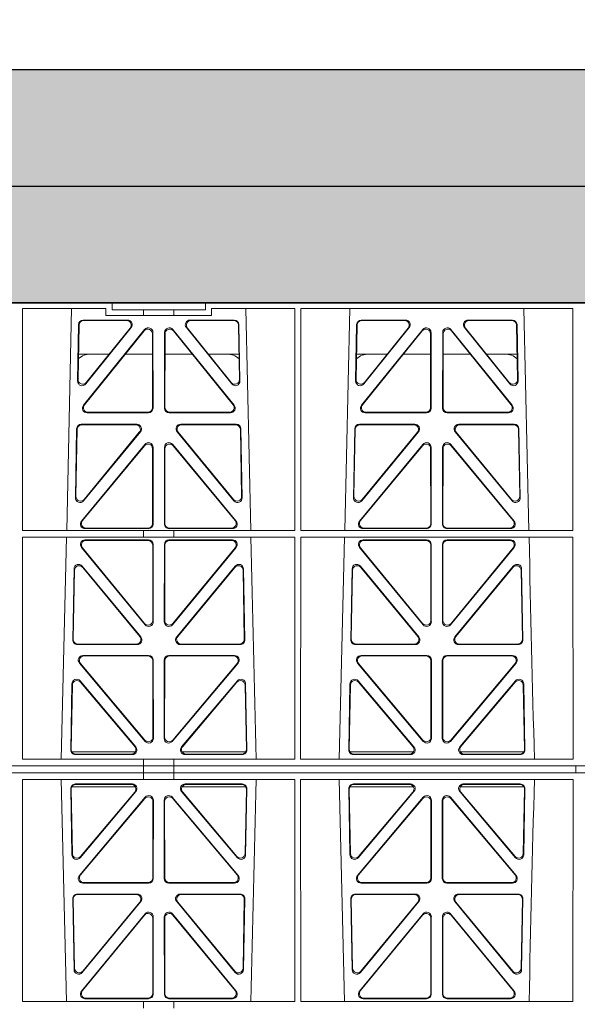
# Model space of a CAD drawing. Units: millimetres. Extents: x 619511 to 1062964, y 247464 to 266487.
# Drawn here: x 628724 to 628963, y 253529 to 253951 of the extents above; entities that cross this region are included whole.
import ezdxf
from ezdxf import colors
from ezdxf.entities.mleader import LeaderData, LeaderLine
from ezdxf.math import Vec2, Vec3

# ---------------------------------------------------------------- set-up
doc = ezdxf.new("R2010")
doc.units = ezdxf.units.MM
doc.header["$LTSCALE"] = 50
doc.header["$PDMODE"] = 35
doc.header["$PDSIZE"] = 5
doc.linetypes.add('HIDDEN', pattern=[9.525, 6.35, -3.175])
doc.layers.add('Dimensions', color=4, linetype='Continuous')
doc.layers.add('Hatching', color=8, linetype='Continuous')
doc.styles.add('POLYPIPE_1in75', font='ARIALN.TTF', dxfattribs={"width": 0.9, "height": 187})
doc.dimstyles.new('PP_1in75', dxfattribs={"dimscale": 75, "dimtxt": 187, "dimasz": 2.5, "dimexe": 1, "dimexo": 3, "dimgap": 0, "dimtad": 0, "dimtih": 1, "dimtoh": 1, "dimdec": 0, "dimtxsty": 'POLYPIPE_1in75', "dimcen": 2.5, "dimclrd": 256, "dimclre": 256, "dimclrt": 256, "dimadec": 0, "dimazin": 0, "dimtfac": 1, "dimtdec": 0, "dimtmove": 2, "dimatfit": 0, "dimfxl": 1, "dimlwe": -1, "dimarcsym": 0})

# ---------------------------------------------------------------- blocks, each defined once
blk = doc.blocks.new('ewfwe')
at = {"color": 5, "linetype": 'Continuous', "lineweight": 0}
for p, q in [((576570.76, 142072.47), (576292.64, 142072.47)), ((576570.76, 142069.47), (576570.76, 142072.47)), ((576610.76, 142072.47), (576570.76, 142072.47)), ((576610.76, 142069.47), (576610.76, 142072.47)), ((576610.76, 142072.47), (576928.51, 142072.47)), ((576532.38, 142070.07), (576532.37, 141974.91)), ((576568.11, 142070.07), (576532.38, 142070.07)), ((576553.4, 142070.07), (576551.29, 141974.91)), ((576568.11, 142070.07), (576568.11, 142067.07)), ((576568.11, 142067.07), (576584.25, 142067.07)), ((576584.25, 142069.47), (576570.76, 142069.47)), ((576584.25, 142069.47), (576597.25, 142069.47)), ((576584.25, 142067.07), (576584.25, 142069.47)), ((576597.25, 142067.07), (576584.25, 142067.07)), ((576610.76, 142069.47), (576597.25, 142069.47)), ((576597.25, 142067.07), (576597.25, 142069.47)), ((576597.25, 142067.07), (576613.42, 142067.07)), ((576613.42, 142067.07), (576613.42, 142070.07)), ((576649.12, 142070.07), (576613.42, 142070.07)), ((576630.23, 141974.91), (576628.13, 142070.07)), ((576649.12, 142070.07), (576649.14, 141974.91)), ((576651.64, 142070.07), (576651.62, 141974.91)), ((576768.38, 142070.07), (576651.64, 142070.07)), ((576672.65, 142070.07), (576670.54, 141974.91)), ((576749.48, 141974.91), (576747.38, 142070.07)), ((576768.38, 142070.07), (576768.4, 141974.91)), ((576556.38, 142063.11), (576555.93, 142038.98)), ((576556.59, 142062.9), (576556.16, 142039.59)), ((576577.38, 142065.07), (576558.38, 142065.07)), ((576576.94, 142064.86), (576558.58, 142064.86)), ((576623.15, 142065.07), (576604.15, 142065.07)), ((576622.95, 142064.86), (576604.59, 142064.86)), ((576625.37, 142039.59), (576624.94, 142062.9)), ((576625.6, 142038.98), (576625.15, 142063.11)), ((576675.63, 142063.11), (576675.18, 142038.98)), ((576675.84, 142062.9), (576675.41, 142039.59)), ((576696.63, 142065.07), (576677.63, 142065.07)), ((576696.19, 142064.86), (576677.83, 142064.86)), ((576742.4, 142065.07), (576723.4, 142065.07)), ((576742.2, 142064.86), (576723.84, 142064.86)), ((576744.62, 142039.59), (576744.19, 142062.9)), ((576744.85, 142038.98), (576744.4, 142063.11)), ((576558.46, 142028.56), (576584.72, 142061.01)), ((576558.9, 142028.77), (576584.51, 142060.41)), ((576559.47, 142037.69), (576578.94, 142061.82)), ((576559.7, 142038.3), (576578.5, 142061.61)), ((576588.05, 142059.17), (576588.09, 142027.52)), ((576588.26, 142059.76), (576588.3, 142027.31)), ((576593.23, 142027.31), (576593.27, 142059.76)), ((576593.44, 142027.52), (576593.48, 142059.17)), ((576596.81, 142061.01), (576623.07, 142028.56)), ((576597.02, 142060.41), (576622.63, 142028.77)), ((576602.59, 142061.82), (576622.05, 142037.69)), ((576603.03, 142061.61), (576621.83, 142038.3)), ((576677.71, 142028.56), (576703.97, 142061.01)), ((576678.15, 142028.77), (576703.76, 142060.41)), ((576678.72, 142037.69), (576698.19, 142061.82)), ((576678.95, 142038.3), (576697.75, 142061.61)), ((576707.3, 142059.17), (576707.34, 142027.52)), ((576707.51, 142059.76), (576707.55, 142027.31)), ((576712.48, 142027.31), (576712.52, 142059.76)), ((576712.69, 142027.52), (576712.73, 142059.17)), ((576716.06, 142061.01), (576742.32, 142028.56)), ((576716.27, 142060.41), (576741.88, 142028.77)), ((576721.84, 142061.82), (576741.3, 142037.69)), ((576722.28, 142061.61), (576741.08, 142038.3)), ((576556.36, 142050.47), (576569.52, 142050.47)), ((576576.46, 142050.47), (576588.06, 142050.47)), ((576605.06, 142050.47), (576593.47, 142050.47)), ((576625.17, 142050.47), (576612.01, 142050.47)), ((576688.77, 142050.47), (576675.61, 142050.47)), ((576707.31, 142050.47), (576695.71, 142050.47)), ((576712.72, 142050.47), (576724.31, 142050.47)), ((576731.26, 142050.47), (576744.42, 142050.47)), ((576586.31, 142025.31), (576560, 142025.31)), ((576586.1, 142025.52), (576560.44, 142025.52)), ((576621.53, 142025.31), (576595.22, 142025.31)), ((576621.09, 142025.52), (576595.43, 142025.52)), ((576705.56, 142025.31), (576679.25, 142025.31)), ((576705.35, 142025.52), (576679.69, 142025.52)), ((576740.78, 142025.31), (576714.47, 142025.31)), ((576740.34, 142025.52), (576714.68, 142025.52)), ((576555, 141988.9), (576555.55, 142018.44)), ((576555.22, 141989.5), (576555.76, 142018.23)), ((576557.55, 142020.39), (576581.32, 142020.39)), ((576557.75, 142020.18), (576580.88, 142020.18)), ((576582.87, 142017.13), (576558.53, 141987.6)), ((576582.42, 142016.93), (576558.75, 141988.19)), ((576623, 141987.6), (576598.66, 142017.13)), ((576622.78, 141988.19), (576599.11, 142016.93)), ((576600.21, 142020.39), (576623.98, 142020.39)), ((576600.65, 142020.18), (576623.78, 142020.18)), ((576625.77, 142018.23), (576626.31, 141989.5)), ((576625.98, 142018.44), (576626.53, 141988.9)), ((576674.25, 141988.9), (576674.8, 142018.44)), ((576674.47, 141989.5), (576675.01, 142018.23)), ((576676.8, 142020.39), (576700.57, 142020.39)), ((576677, 142020.18), (576700.13, 142020.18)), ((576702.12, 142017.13), (576677.78, 141987.6)), ((576701.67, 142016.93), (576678, 141988.19)), ((576742.25, 141987.6), (576717.91, 142017.13)), ((576742.03, 141988.19), (576718.36, 142016.93)), ((576719.46, 142020.39), (576743.23, 142020.39)), ((576719.9, 142020.18), (576743.03, 142020.18)), ((576745.02, 142018.23), (576745.56, 141989.5)), ((576745.23, 142018.44), (576745.78, 141988.9)), ((576584.79, 142011.76), (576557.61, 141978.9)), ((576584.58, 142011.18), (576558.06, 141979.11)), ((576588.15, 141977.84), (576588.11, 142009.92)), ((576588.36, 141977.63), (576588.32, 142010.5)), ((576593.17, 141977.63), (576593.21, 142010.5)), ((576593.38, 141977.84), (576593.42, 142009.92)), ((576596.74, 142011.76), (576623.92, 141978.9)), ((576596.95, 142011.18), (576623.47, 141979.11)), ((576676.86, 141978.9), (576704.04, 142011.76)), ((576677.31, 141979.11), (576703.83, 142011.18)), ((576707.36, 142009.92), (576707.4, 141977.84)), ((576707.57, 142010.5), (576707.61, 141977.63)), ((576712.46, 142010.5), (576712.42, 141977.63)), ((576712.67, 142009.92), (576712.63, 141977.84)), ((576743.17, 141978.9), (576715.99, 142011.76)), ((576742.72, 141979.11), (576716.2, 142011.18)), ((576532.37, 141974.91), (576584.25, 141974.91)), ((576559.14, 141975.63), (576586.37, 141975.63)), ((576559.59, 141975.84), (576586.16, 141975.84)), ((576584.25, 141972.02), (576584.25, 141974.91)), ((576597.25, 141974.87), (576584.25, 141974.87)), ((576622.39, 141975.63), (576595.16, 141975.63)), ((576621.94, 141975.84), (576595.37, 141975.84)), ((576597.25, 141974.91), (576649.14, 141974.91)), ((576597.25, 141972.02), (576597.25, 141974.91)), ((576651.62, 141974.91), (576768.4, 141974.91)), ((576705.62, 141975.63), (576678.39, 141975.63)), ((576705.41, 141975.84), (576678.84, 141975.84)), ((576714.41, 141975.63), (576741.64, 141975.63)), ((576714.62, 141975.84), (576741.19, 141975.84)), ((576532.37, 141972.02), (576532.35, 141876.83)), ((576532.37, 141972.02), (576584.25, 141972.02)), ((576551.23, 141972.02), (576548.94, 141876.83)), ((576586.37, 141970.82), (576559.13, 141970.82)), ((576586.16, 141970.61), (576559.57, 141970.61)), ((576597.25, 141972.02), (576584.25, 141972.02)), ((576622.4, 141970.82), (576595.16, 141970.82)), ((576621.96, 141970.61), (576595.37, 141970.61)), ((576597.25, 141972.02), (576649.14, 141972.02)), ((576649.14, 141972.02), (576649.16, 141876.83)), ((576651.62, 141972.02), (576651.61, 141876.83)), ((576651.62, 141972.02), (576768.4, 141972.02)), ((576670.48, 141972.02), (576668.19, 141876.83)), ((576705.62, 141970.82), (576678.38, 141970.82)), ((576705.41, 141970.61), (576678.82, 141970.61)), ((576741.65, 141970.82), (576714.41, 141970.82)), ((576741.21, 141970.61), (576714.62, 141970.61)), ((576768.4, 141972.02), (576768.41, 141876.83)), ((576557.58, 141967.57), (576584.88, 141934.44)), ((576558.03, 141967.36), (576584.67, 141935.03)), ((576588.19, 141936.3), (576588.16, 141968.62)), ((576588.4, 141935.71), (576588.37, 141968.83)), ((576593.16, 141968.83), (576593.13, 141935.71)), ((576593.37, 141968.62), (576593.34, 141936.3)), ((576596.65, 141934.44), (576623.94, 141967.57)), ((576596.86, 141935.03), (576623.5, 141967.36)), ((576676.83, 141967.57), (576704.13, 141934.44)), ((576677.28, 141967.36), (576703.92, 141935.03)), ((576707.44, 141936.3), (576707.41, 141968.62)), ((576707.65, 141935.71), (576707.62, 141968.83)), ((576712.41, 141968.83), (576712.38, 141935.71)), ((576712.62, 141968.62), (576712.59, 141936.3)), ((576715.9, 141934.44), (576743.19, 141967.57)), ((576716.11, 141935.03), (576742.75, 141967.36)), ((576553.87, 141927.98), (576554.43, 141958.36)), ((576554.08, 141928.19), (576554.63, 141957.79)), ((576557.96, 141959.59), (576583.08, 141929.21)), ((576558.16, 141959.02), (576582.63, 141929.42)), ((576598.45, 141929.21), (576623.56, 141959.59)), ((576598.9, 141929.42), (576623.37, 141959.02)), ((576626.9, 141957.79), (576627.45, 141928.19)), ((576627.09, 141958.36), (576627.66, 141927.98)), ((576673.12, 141927.98), (576673.68, 141958.36)), ((576673.33, 141928.19), (576673.88, 141957.79)), ((576677.21, 141959.59), (576702.33, 141929.21)), ((576677.41, 141959.02), (576701.88, 141929.42)), ((576717.7, 141929.21), (576742.81, 141959.59)), ((576718.15, 141929.42), (576742.62, 141959.02)), ((576746.15, 141957.79), (576746.7, 141928.19)), ((576746.34, 141958.36), (576746.91, 141927.98)), ((576581.55, 141925.95), (576555.86, 141925.95)), ((576581.11, 141926.16), (576556.07, 141926.16)), ((576625.67, 141925.95), (576599.98, 141925.95)), ((576625.46, 141926.16), (576600.42, 141926.16)), ((576700.8, 141925.95), (576675.11, 141925.95)), ((576700.36, 141926.16), (576675.32, 141926.16)), ((576744.92, 141925.95), (576719.23, 141925.95)), ((576744.71, 141926.16), (576719.67, 141926.16)), ((576586.43, 141921.26), (576558.27, 141921.26)), ((576586.22, 141921.05), (576558.72, 141921.05)), ((576588.46, 141885.74), (576588.42, 141919.27)), ((576593.11, 141919.27), (576593.07, 141885.74)), ((576623.26, 141921.26), (576595.1, 141921.26)), ((576622.81, 141921.05), (576595.31, 141921.05)), ((576705.68, 141921.26), (576677.52, 141921.26)), ((576705.47, 141921.05), (576677.97, 141921.05)), ((576707.71, 141885.74), (576707.67, 141919.27)), ((576712.36, 141919.27), (576712.32, 141885.74)), ((576742.51, 141921.26), (576714.35, 141921.26)), ((576742.06, 141921.05), (576714.56, 141921.05)), ((576556.74, 141917.98), (576584.95, 141884.45)), ((576557.19, 141917.77), (576584.74, 141885.03)), ((576588.25, 141886.31), (576588.21, 141919.06)), ((576593.32, 141919.06), (576593.28, 141886.31)), ((576596.58, 141884.45), (576624.79, 141917.98)), ((576596.79, 141885.03), (576624.34, 141917.77)), ((576675.99, 141917.98), (576704.2, 141884.45)), ((576676.44, 141917.77), (576703.99, 141885.03)), ((576707.5, 141886.31), (576707.46, 141919.06)), ((576712.57, 141919.06), (576712.53, 141886.31)), ((576715.83, 141884.45), (576744.04, 141917.98)), ((576716.04, 141885.03), (576743.59, 141917.77)), ((576553.52, 141909.13), (576552.99, 141880.8)), ((576553.72, 141908.57), (576553.21, 141881.01)), ((576580.95, 141882.05), (576557.04, 141910.38)), ((576580.5, 141882.26), (576557.24, 141909.81)), ((576624.49, 141910.38), (576600.58, 141882.05)), ((576624.29, 141909.81), (576601.03, 141882.26)), ((576628.32, 141881.01), (576627.81, 141908.57)), ((576628.54, 141880.8), (576628.01, 141909.13)), ((576672.77, 141909.13), (576672.24, 141880.8)), ((576672.97, 141908.57), (576672.46, 141881.01)), ((576700.2, 141882.05), (576676.29, 141910.38)), ((576699.75, 141882.26), (576676.49, 141909.81)), ((576743.74, 141910.38), (576719.83, 141882.05)), ((576743.54, 141909.81), (576720.28, 141882.26)), ((576747.57, 141881.01), (576747.06, 141908.57)), ((576747.79, 141880.8), (576747.26, 141909.13)), ((576580.72, 141879.97), (576553.47, 141879.97)), ((576554.98, 141878.77), (576579.44, 141878.77)), ((576555.2, 141878.98), (576578.98, 141878.98)), ((576628.06, 141879.97), (576600.81, 141879.97)), ((576602.09, 141878.77), (576626.55, 141878.77)), ((576602.55, 141878.98), (576626.33, 141878.98)), ((576672.72, 141879.97), (576699.97, 141879.97)), ((576674.23, 141878.77), (576698.69, 141878.77)), ((576674.45, 141878.98), (576698.23, 141878.98)), ((576720.06, 141879.97), (576747.31, 141879.97)), ((576721.34, 141878.77), (576745.8, 141878.77)), ((576721.8, 141878.98), (576745.58, 141878.98)), ((576292.64, 141873.97), (576584.26, 141873.97)), ((576584.25, 141873.97), (576292.64, 141873.97)), ((576532.35, 141876.83), (576584.25, 141876.83)), ((576584.25, 141873.97), (576584.25, 141876.83)), ((576597.25, 141876.79), (576584.25, 141876.79)), ((576584.26, 141873.97), (576597.25, 141873.97)), ((576584.26, 141870.97), (576584.26, 141873.97)), ((576597.25, 141876.83), (576649.16, 141876.83)), ((576597.25, 141873.97), (576597.25, 141876.83)), ((576942.03, 141873.97), (576597.25, 141873.97)), ((576597.26, 141873.97), (576597.26, 141870.97)), ((576597.26, 141873.97), (576764.64, 141873.97)), ((576651.61, 141876.83), (576768.41, 141876.83)), ((576769.64, 141873.97), (576769.64, 141870.97)), ((576769.64, 141870.97), (576769.64, 141873.97)), ((576292.64, 141870.97), (576584.25, 141870.97)), ((576292.64, 141870.97), (576584.26, 141870.97)), ((576584.25, 141870.97), (576584.25, 141868.12)), ((576597.25, 141870.97), (576584.26, 141870.97)), ((576597.25, 141870.97), (576942.03, 141870.97)), ((576597.25, 141870.97), (576597.25, 141868.12)), ((576597.26, 141870.97), (576764.64, 141870.97)), ((576532.35, 141868.12), (576584.25, 141868.12)), ((576532.37, 141772.92), (576532.35, 141868.12)), ((576551.23, 141772.92), (576548.94, 141868.12)), ((576580.72, 141864.97), (576553.47, 141864.97)), ((576554.98, 141866.18), (576579.44, 141866.18)), ((576555.2, 141865.97), (576578.98, 141865.97)), ((576584.25, 141868.16), (576597.25, 141868.16)), ((576597.25, 141868.12), (576649.16, 141868.12)), ((576628.06, 141864.97), (576600.81, 141864.97)), ((576602.09, 141866.18), (576626.55, 141866.18)), ((576602.55, 141865.97), (576626.33, 141865.97)), ((576649.14, 141772.92), (576649.16, 141868.12)), ((576651.61, 141868.12), (576768.41, 141868.12)), ((576651.62, 141772.92), (576651.61, 141868.12)), ((576670.48, 141772.92), (576668.19, 141868.12)), ((576672.72, 141864.97), (576699.97, 141864.97)), ((576674.23, 141866.18), (576698.69, 141866.18)), ((576674.45, 141865.97), (576698.23, 141865.97)), ((576720.06, 141864.97), (576747.31, 141864.97)), ((576721.34, 141866.18), (576745.8, 141866.18)), ((576721.8, 141865.97), (576745.58, 141865.97)), ((576768.4, 141772.92), (576768.41, 141868.12)), ((576553.52, 141835.82), (576552.99, 141864.15)), ((576553.72, 141836.38), (576553.21, 141863.94)), ((576556.74, 141826.97), (576584.95, 141860.5)), ((576580.95, 141862.9), (576557.04, 141834.57)), ((576580.5, 141862.69), (576557.24, 141835.13)), ((576596.58, 141860.5), (576624.79, 141826.97)), ((576624.49, 141834.57), (576600.58, 141862.9)), ((576624.29, 141835.13), (576601.03, 141862.69)), ((576628.32, 141863.94), (576627.81, 141836.38)), ((576628.54, 141864.15), (576628.01, 141835.82)), ((576672.77, 141835.82), (576672.24, 141864.15)), ((576672.97, 141836.38), (576672.46, 141863.94)), ((576675.99, 141826.97), (576704.2, 141860.5)), ((576700.2, 141862.9), (576676.29, 141834.57)), ((576699.75, 141862.69), (576676.49, 141835.13)), ((576715.83, 141860.5), (576744.04, 141826.97)), ((576743.74, 141834.57), (576719.83, 141862.9)), ((576743.54, 141835.13), (576720.28, 141862.69)), ((576747.57, 141863.94), (576747.06, 141836.38)), ((576747.79, 141864.15), (576747.26, 141835.82)), ((576557.19, 141827.18), (576584.74, 141859.92)), ((576588.25, 141858.63), (576588.21, 141825.89)), ((576588.46, 141859.21), (576588.42, 141825.68)), ((576593.11, 141825.68), (576593.07, 141859.21)), ((576593.32, 141825.89), (576593.28, 141858.63)), ((576596.79, 141859.92), (576624.34, 141827.18)), ((576676.44, 141827.18), (576703.99, 141859.92)), ((576707.5, 141858.63), (576707.46, 141825.89)), ((576707.71, 141859.21), (576707.67, 141825.68)), ((576712.36, 141825.68), (576712.32, 141859.21)), ((576712.57, 141825.89), (576712.53, 141858.63)), ((576716.04, 141859.92), (576743.59, 141827.18)), ((576586.43, 141823.69), (576558.27, 141823.69)), ((576586.22, 141823.9), (576558.72, 141823.9)), ((576623.26, 141823.69), (576595.1, 141823.69)), ((576622.81, 141823.9), (576595.31, 141823.9)), ((576705.68, 141823.69), (576677.52, 141823.69)), ((576705.47, 141823.9), (576677.97, 141823.9)), ((576742.51, 141823.69), (576714.35, 141823.69)), ((576742.06, 141823.9), (576714.56, 141823.9)), ((576581.55, 141819), (576555.86, 141819)), ((576581.11, 141818.79), (576556.07, 141818.79)), ((576625.67, 141819), (576599.98, 141819)), ((576625.46, 141818.79), (576600.42, 141818.79)), ((576700.8, 141819), (576675.11, 141819)), ((576700.36, 141818.79), (576675.32, 141818.79)), ((576744.92, 141819), (576719.23, 141819)), ((576744.71, 141818.79), (576719.67, 141818.79)), ((576553.87, 141816.97), (576554.43, 141786.59)), ((576554.08, 141816.76), (576554.63, 141787.16)), ((576557.96, 141785.36), (576583.08, 141815.74)), ((576558.16, 141785.93), (576582.63, 141815.53)), ((576598.45, 141815.74), (576623.56, 141785.36)), ((576598.9, 141815.53), (576623.37, 141785.93)), ((576626.9, 141787.16), (576627.45, 141816.76)), ((576627.09, 141786.59), (576627.66, 141816.97)), ((576673.12, 141816.97), (576673.68, 141786.59)), ((576673.33, 141816.76), (576673.88, 141787.16)), ((576677.21, 141785.36), (576702.33, 141815.74)), ((576677.41, 141785.93), (576701.88, 141815.53)), ((576717.7, 141815.74), (576742.81, 141785.36)), ((576718.15, 141815.53), (576742.62, 141785.93)), ((576746.15, 141787.16), (576746.7, 141816.76)), ((576746.34, 141786.59), (576746.91, 141816.97)), ((576557.58, 141777.38), (576584.88, 141810.51)), ((576558.03, 141777.59), (576584.67, 141809.92)), ((576596.65, 141810.51), (576623.94, 141777.38)), ((576596.86, 141809.92), (576623.5, 141777.59)), ((576676.83, 141777.38), (576704.13, 141810.51)), ((576677.28, 141777.59), (576703.92, 141809.92)), ((576715.9, 141810.51), (576743.19, 141777.38)), ((576716.11, 141809.92), (576742.75, 141777.59)), ((576588.19, 141808.65), (576588.16, 141776.33)), ((576588.4, 141809.24), (576588.37, 141776.12)), ((576593.16, 141776.12), (576593.13, 141809.24)), ((576593.37, 141776.33), (576593.34, 141808.65)), ((576707.44, 141808.65), (576707.41, 141776.33)), ((576707.65, 141809.24), (576707.62, 141776.12)), ((576712.41, 141776.12), (576712.38, 141809.24)), ((576712.62, 141776.33), (576712.59, 141808.65)), ((576532.37, 141772.92), (576584.25, 141772.92)), ((576586.37, 141774.13), (576559.13, 141774.13)), ((576586.16, 141774.34), (576559.57, 141774.34)), ((576584.25, 141772.92), (576597.25, 141772.92)), ((576584.25, 141772.92), (576584.25, 141770.04)), ((576622.4, 141774.13), (576595.16, 141774.13)), ((576621.96, 141774.34), (576595.37, 141774.34)), ((576597.25, 141772.92), (576649.14, 141772.92)), ((576597.25, 141772.92), (576597.25, 141770.04)), ((576651.62, 141772.92), (576768.4, 141772.92)), ((576705.62, 141774.13), (576678.38, 141774.13)), ((576705.41, 141774.34), (576678.82, 141774.34)), ((576741.65, 141774.13), (576714.41, 141774.13)), ((576741.21, 141774.34), (576714.62, 141774.34))]:
    blk.add_line(p, q, dxfattribs=at)
for centre, radius, start, end in [((576561.59, 142042.48), 8, 89.9726, 131.9564), ((576619.94, 142042.48), 8, 48.3992, 90.0315), ((576680.84, 142042.48), 8, 89.9726, 131.9564), ((576739.19, 142042.48), 8, 48.3992, 90.0315), ((619128.01, 142945.14), 42508.85, 181.311736, 181.440087), ((619247.26, 142945.14), 42508.85, 181.311736, 181.440087), ((619128.01, 140799.81), 42508.85, 178.559913, 178.688264), ((619247.26, 140799.81), 42508.85, 178.559913, 178.688264)]:
    blk.add_arc(centre, radius, start, end, dxfattribs=at)
for centre, major_axis, ratio, start_param, end_param in [((576558.39, 142063.06), (1.53, -1.31), 0.9936, 2.280659, 3.826537), ((576558.6, 142062.85), (1.53, -1.31), 0.9936, 2.280659, 3.826537), ((576576.92, 142062.85), (-1.89, -0.76), 0.980994, 2.086889, 4.321417), ((576577.36, 142063.06), (-1.89, -0.76), 0.980994, 2.086889, 4.321417), ((576604.17, 142063.06), (1.89, -0.76), 0.980994, 1.961768, 4.196296), ((576604.61, 142062.85), (1.89, -0.76), 0.980994, 1.961768, 4.196296), ((576622.93, 142062.85), (-1.53, -1.31), 0.9936, 2.456648, 4.002526), ((576623.14, 142063.06), (-1.53, -1.31), 0.9936, 2.456648, 4.002526), ((576677.64, 142063.06), (1.53, -1.31), 0.9936, 2.280659, 3.826537), ((576677.85, 142062.85), (1.53, -1.31), 0.9936, 2.280659, 3.826537), ((576696.17, 142062.85), (-1.89, -0.76), 0.980994, 2.086889, 4.321417), ((576696.61, 142063.06), (-1.89, -0.76), 0.980994, 2.086889, 4.321417), ((576723.42, 142063.06), (1.89, -0.76), 0.980994, 1.961768, 4.196296), ((576723.86, 142062.85), (1.89, -0.76), 0.980994, 1.961768, 4.196296), ((576742.18, 142062.85), (-1.53, -1.31), 0.9936, 2.456648, 4.002526), ((576742.39, 142063.06), (-1.53, -1.31), 0.9936, 2.456648, 4.002526), ((576586.05, 142059.12), (-0.72, -1.93), 0.97034, 1.94013, 4.380975), ((576586.25, 142059.71), (-0.72, -1.93), 0.97034, 1.94013, 4.380975), ((576595.28, 142059.71), (0.72, -1.93), 0.97034, 1.90221, 4.343056), ((576595.48, 142059.12), (0.72, -1.93), 0.97034, 1.90221, 4.343056), ((576705.3, 142059.12), (-0.72, -1.93), 0.97034, 1.94013, 4.380975), ((576705.5, 142059.71), (-0.72, -1.93), 0.97034, 1.94013, 4.380975), ((576714.53, 142059.71), (0.72, -1.93), 0.97034, 1.90221, 4.343056), ((576714.73, 142059.12), (0.72, -1.93), 0.97034, 1.90221, 4.343056), ((576557.94, 142038.99), (0.68, 1.96), 0.962414, 1.896981, 4.354694), ((576558.16, 142039.6), (0.68, 1.96), 0.962414, 1.896981, 4.354694), ((576623.37, 142039.6), (-0.68, 1.96), 0.962414, 1.928491, 4.386204), ((576623.59, 142038.99), (-0.68, 1.96), 0.962414, 1.928491, 4.386204), ((576677.19, 142038.99), (0.68, 1.96), 0.962414, 1.896981, 4.354694), ((576677.41, 142039.6), (0.68, 1.96), 0.962414, 1.896981, 4.354694), ((576742.62, 142039.6), (-0.68, 1.96), 0.962414, 1.928491, 4.386204), ((576742.84, 142038.99), (-0.68, 1.96), 0.962414, 1.928491, 4.386204), ((576560.04, 142027.32), (1.79, 0.98), 0.978764, 1.968301, 4.202829), ((576560.48, 142027.53), (1.79, 0.98), 0.978764, 1.968301, 4.202829), ((576586.08, 142027.53), (-1.33, 1.52), 0.991222, 2.425203, 3.988403), ((576586.29, 142027.32), (-1.33, 1.52), 0.991222, 2.425203, 3.988403), ((576595.24, 142027.32), (1.33, 1.52), 0.991222, 2.294782, 3.857982), ((576595.45, 142027.53), (1.33, 1.52), 0.991222, 2.294782, 3.857982), ((576621.05, 142027.53), (-1.79, 0.98), 0.978764, 2.080356, 4.314885), ((576621.49, 142027.32), (-1.79, 0.98), 0.978764, 2.080356, 4.314885), ((576679.29, 142027.32), (1.79, 0.98), 0.978764, 1.968301, 4.202829), ((576679.73, 142027.53), (1.79, 0.98), 0.978764, 1.968301, 4.202829), ((576705.33, 142027.53), (-1.33, 1.52), 0.991222, 2.425203, 3.988403), ((576705.54, 142027.32), (-1.33, 1.52), 0.991222, 2.425203, 3.988403), ((576714.49, 142027.32), (1.33, 1.52), 0.991222, 2.294782, 3.857982), ((576714.7, 142027.53), (1.33, 1.52), 0.991222, 2.294782, 3.857982), ((576740.3, 142027.53), (-1.79, 0.98), 0.978764, 2.080356, 4.314885), ((576740.74, 142027.32), (-1.79, 0.98), 0.978764, 2.080356, 4.314885), ((576557.56, 142018.39), (1.53, -1.31), 0.9936, 2.280659, 3.826537), ((576557.77, 142018.18), (1.53, -1.31), 0.9936, 2.280659, 3.826537), ((576580.85, 142018.18), (-1.89, -0.76), 0.98056, 2.08118, 4.325969), ((576581.29, 142018.39), (-1.89, -0.76), 0.98056, 2.08118, 4.325969), ((576600.24, 142018.39), (1.89, -0.76), 0.98056, 1.957217, 4.202006), ((576600.68, 142018.18), (1.89, -0.76), 0.98056, 1.957217, 4.202006), ((576623.76, 142018.18), (-1.53, -1.31), 0.9936, 2.456648, 4.002526), ((576623.97, 142018.39), (-1.53, -1.31), 0.9936, 2.456648, 4.002526), ((576676.81, 142018.39), (1.53, -1.31), 0.9936, 2.280659, 3.826537), ((576677.02, 142018.18), (1.53, -1.31), 0.9936, 2.280659, 3.826537), ((576700.1, 142018.18), (-1.89, -0.76), 0.98056, 2.08118, 4.325969), ((576700.54, 142018.39), (-1.89, -0.76), 0.98056, 2.08118, 4.325969), ((576719.49, 142018.39), (1.89, -0.76), 0.98056, 1.957217, 4.202006), ((576719.93, 142018.18), (1.89, -0.76), 0.98056, 1.957217, 4.202006), ((576743.01, 142018.18), (-1.53, -1.31), 0.9936, 2.456648, 4.002526), ((576743.22, 142018.39), (-1.53, -1.31), 0.9936, 2.456648, 4.002526), ((576586.31, 142010.46), (-0.73, -1.92), 0.971195, 1.945769, 4.376481), ((576595.22, 142010.46), (0.73, -1.92), 0.971195, 1.906704, 4.337416), ((576705.56, 142010.46), (-0.73, -1.92), 0.971195, 1.945769, 4.376481), ((576714.47, 142010.46), (0.73, -1.92), 0.971195, 1.906704, 4.337416), ((576586.1, 142009.87), (-0.73, -1.92), 0.971195, 1.945769, 4.376481), ((576595.43, 142009.87), (0.73, -1.92), 0.971195, 1.906704, 4.337416), ((576705.35, 142009.87), (-0.73, -1.92), 0.971195, 1.945769, 4.376481), ((576714.68, 142009.87), (0.73, -1.92), 0.971195, 1.906704, 4.337416), ((576557.01, 141988.91), (0.69, 1.96), 0.963437, 1.901604, 4.3492), ((576557.23, 141989.51), (0.69, 1.96), 0.963437, 1.901604, 4.3492), ((576624.3, 141989.51), (-0.69, 1.96), 0.963437, 1.933985, 4.381581), ((576624.52, 141988.91), (-0.69, 1.96), 0.963437, 1.933985, 4.381581), ((576676.26, 141988.91), (0.69, 1.96), 0.963437, 1.901604, 4.3492), ((576676.48, 141989.51), (0.69, 1.96), 0.963437, 1.901604, 4.3492), ((576743.55, 141989.51), (-0.69, 1.96), 0.963437, 1.933985, 4.381581), ((576743.77, 141988.91), (-0.69, 1.96), 0.963437, 1.933985, 4.381581), ((576559.18, 141977.64), (1.8, 0.97), 0.978332, 1.963556, 4.208345), ((576559.62, 141977.85), (1.8, 0.97), 0.978332, 1.963556, 4.208345), ((576621.91, 141977.85), (-1.8, 0.97), 0.978332, 2.074841, 4.319629), ((576622.35, 141977.64), (-1.8, 0.97), 0.978332, 2.074841, 4.319629), ((576678.43, 141977.64), (1.8, 0.97), 0.978332, 1.963556, 4.208345), ((576678.87, 141977.85), (1.8, 0.97), 0.978332, 1.963556, 4.208345), ((576741.16, 141977.85), (-1.8, 0.97), 0.978332, 2.074841, 4.319629), ((576741.6, 141977.64), (-1.8, 0.97), 0.978332, 2.074841, 4.319629), ((576586.14, 141977.85), (-1.33, 1.52), 0.991222, 2.425203, 3.988403), ((576586.35, 141977.64), (-1.33, 1.52), 0.991222, 2.425203, 3.988403), ((576595.18, 141977.64), (1.33, 1.52), 0.991222, 2.294782, 3.857982), ((576595.39, 141977.85), (1.33, 1.52), 0.991222, 2.294782, 3.857982), ((576705.39, 141977.85), (-1.33, 1.52), 0.991222, 2.425203, 3.988403), ((576705.6, 141977.64), (-1.33, 1.52), 0.991222, 2.425203, 3.988403), ((576714.43, 141977.64), (1.33, 1.52), 0.991222, 2.294782, 3.857982), ((576714.64, 141977.85), (1.33, 1.52), 0.991222, 2.294782, 3.857982), ((576559.16, 141968.82), (1.89, -0.76), 0.98056, 1.957217, 4.202006), ((576559.6, 141968.61), (1.89, -0.76), 0.98056, 1.957217, 4.202006), ((576586.15, 141968.61), (-1.54, -1.29), 0.99347, 2.447747, 4.010947), ((576586.36, 141968.82), (-1.54, -1.29), 0.99347, 2.447747, 4.010947), ((576595.17, 141968.82), (1.54, -1.29), 0.99347, 2.272238, 3.835439), ((576595.38, 141968.61), (1.54, -1.29), 0.99347, 2.272238, 3.835439), ((576621.93, 141968.61), (-1.89, -0.76), 0.98056, 2.08118, 4.325969), ((576622.37, 141968.82), (-1.89, -0.76), 0.98056, 2.08118, 4.325969), ((576678.41, 141968.82), (1.89, -0.76), 0.98056, 1.957217, 4.202006), ((576678.85, 141968.61), (1.89, -0.76), 0.98056, 1.957217, 4.202006), ((576705.4, 141968.61), (-1.54, -1.29), 0.99347, 2.447747, 4.010947), ((576705.61, 141968.82), (-1.54, -1.29), 0.99347, 2.447747, 4.010947), ((576714.42, 141968.82), (1.54, -1.29), 0.99347, 2.272238, 3.835439), ((576714.63, 141968.61), (1.54, -1.29), 0.99347, 2.272238, 3.835439), ((576741.18, 141968.61), (-1.89, -0.76), 0.98056, 2.08118, 4.325969), ((576741.62, 141968.82), (-1.89, -0.76), 0.98056, 2.08118, 4.325969), ((576556.44, 141958.28), (0.72, -1.93), 0.97256, 1.915144, 4.328947), ((576556.64, 141957.71), (0.72, -1.93), 0.97256, 1.915144, 4.328947), ((576624.89, 141957.71), (-0.72, -1.93), 0.97256, 1.954239, 4.368041), ((576625.09, 141958.28), (-0.72, -1.93), 0.97256, 1.954239, 4.368041), ((576675.69, 141958.28), (0.72, -1.93), 0.97256, 1.915144, 4.328947), ((576675.89, 141957.71), (0.72, -1.93), 0.97256, 1.915144, 4.328947), ((576744.14, 141957.71), (-0.72, -1.93), 0.97256, 1.954239, 4.368041), ((576744.34, 141958.28), (-0.72, -1.93), 0.97256, 1.954239, 4.368041), ((576586.19, 141936.34), (-0.67, 1.96), 0.965028, 1.942374, 4.373086), ((576595.34, 141936.34), (0.67, 1.96), 0.965028, 1.910099, 4.340811), ((576705.44, 141936.34), (-0.67, 1.96), 0.965028, 1.942374, 4.373086), ((576714.59, 141936.34), (0.67, 1.96), 0.965028, 1.910099, 4.340811), ((576586.4, 141935.75), (-0.67, 1.96), 0.965028, 1.942374, 4.373086), ((576595.13, 141935.75), (0.67, 1.96), 0.965028, 1.910099, 4.340811), ((576705.65, 141935.75), (-0.67, 1.96), 0.965028, 1.942374, 4.373086), ((576714.38, 141935.75), (0.67, 1.96), 0.965028, 1.910099, 4.340811), ((576555.88, 141927.96), (1.34, 1.5), 0.991088, 2.285977, 3.866497), ((576556.09, 141928.17), (1.34, 1.5), 0.991088, 2.285977, 3.866497), ((576581.07, 141928.17), (-1.8, 0.97), 0.978332, 2.074841, 4.319629), ((576581.51, 141927.96), (-1.8, 0.97), 0.978332, 2.074841, 4.319629), ((576600.02, 141927.96), (1.8, 0.97), 0.978332, 1.963556, 4.208345), ((576600.46, 141928.17), (1.8, 0.97), 0.978332, 1.963556, 4.208345), ((576625.44, 141928.17), (-1.34, 1.5), 0.991088, 2.416688, 3.997209), ((576625.65, 141927.96), (-1.34, 1.5), 0.991088, 2.416688, 3.997209), ((576675.13, 141927.96), (1.34, 1.5), 0.991088, 2.285977, 3.866497), ((576675.34, 141928.17), (1.34, 1.5), 0.991088, 2.285977, 3.866497), ((576700.32, 141928.17), (-1.8, 0.97), 0.978332, 2.074841, 4.319629), ((576700.76, 141927.96), (-1.8, 0.97), 0.978332, 2.074841, 4.319629), ((576719.27, 141927.96), (1.8, 0.97), 0.978332, 1.963556, 4.208345), ((576719.71, 141928.17), (1.8, 0.97), 0.978332, 1.963556, 4.208345), ((576744.69, 141928.17), (-1.34, 1.5), 0.991088, 2.416688, 3.997209), ((576744.9, 141927.96), (-1.34, 1.5), 0.991088, 2.416688, 3.997209), ((576558.29, 141919.25), (1.9, -0.75), 0.980119, 1.952749, 4.20762), ((576558.75, 141919.04), (1.9, -0.75), 0.980119, 1.952749, 4.20762), ((576586.21, 141919.04), (-1.54, -1.29), 0.99347, 2.447747, 4.010947), ((576586.42, 141919.25), (-1.54, -1.29), 0.99347, 2.447747, 4.010947), ((576595.11, 141919.25), (1.54, -1.29), 0.99347, 2.272238, 3.835439), ((576595.32, 141919.04), (1.54, -1.29), 0.99347, 2.272238, 3.835439), ((576622.78, 141919.04), (-1.9, -0.75), 0.980119, 2.075566, 4.330436), ((576623.23, 141919.25), (-1.9, -0.75), 0.980119, 2.075566, 4.330436), ((576677.54, 141919.25), (1.9, -0.75), 0.980119, 1.952749, 4.20762), ((576678, 141919.04), (1.9, -0.75), 0.980119, 1.952749, 4.20762), ((576705.46, 141919.04), (-1.54, -1.29), 0.99347, 2.447747, 4.010947), ((576705.67, 141919.25), (-1.54, -1.29), 0.99347, 2.447747, 4.010947), ((576714.36, 141919.25), (1.54, -1.29), 0.99347, 2.272238, 3.835439), ((576714.57, 141919.04), (1.54, -1.29), 0.99347, 2.272238, 3.835439), ((576742.03, 141919.04), (-1.9, -0.75), 0.980119, 2.075566, 4.330436), ((576742.48, 141919.25), (-1.9, -0.75), 0.980119, 2.075566, 4.330436), ((576555.53, 141909.05), (0.73, -1.92), 0.973309, 1.919564, 4.323381), ((576626, 141909.05), (-0.73, -1.92), 0.973309, 1.959804, 4.363622), ((576674.78, 141909.05), (0.73, -1.92), 0.973309, 1.919564, 4.323381), ((576745.25, 141909.05), (-0.73, -1.92), 0.973309, 1.959804, 4.363622), ((576555.73, 141908.49), (0.73, -1.92), 0.973309, 1.919564, 4.323381), ((576625.8, 141908.49), (-0.73, -1.92), 0.973309, 1.959804, 4.363622), ((576674.98, 141908.49), (0.73, -1.92), 0.973309, 1.919564, 4.323381), ((576745.05, 141908.49), (-0.73, -1.92), 0.973309, 1.959804, 4.363622), ((576586.24, 141886.36), (-0.68, 1.96), 0.965926, 1.947791, 4.368533), ((576586.45, 141885.78), (-0.68, 1.96), 0.965926, 1.947791, 4.368533), ((576595.08, 141885.78), (0.68, 1.96), 0.965926, 1.914652, 4.335394), ((576595.29, 141886.36), (0.68, 1.96), 0.965926, 1.914652, 4.335394), ((576705.49, 141886.36), (-0.68, 1.96), 0.965926, 1.947791, 4.368533), ((576705.7, 141885.78), (-0.68, 1.96), 0.965926, 1.947791, 4.368533), ((576714.33, 141885.78), (0.68, 1.96), 0.965926, 1.914652, 4.335394), ((576714.54, 141886.36), (0.68, 1.96), 0.965926, 1.914652, 4.335394), ((576578.95, 141880.99), (-1.81, 0.96), 0.977891, 2.069414, 4.324284), ((576579.4, 141880.78), (-1.81, 0.96), 0.977891, 2.069414, 4.324284), ((576602.13, 141880.78), (1.81, 0.96), 0.977891, 1.958901, 4.213771), ((576602.58, 141880.99), (1.81, 0.96), 0.977891, 1.958901, 4.213771), ((576698.2, 141880.99), (-1.81, 0.96), 0.977891, 2.069414, 4.324284), ((576698.65, 141880.78), (-1.81, 0.96), 0.977891, 2.069414, 4.324284), ((576721.38, 141880.78), (1.81, 0.96), 0.977891, 1.958901, 4.213771), ((576721.83, 141880.99), (1.81, 0.96), 0.977891, 1.958901, 4.213771), ((576555, 141880.78), (1.34, 1.5), 0.991088, 2.285977, 3.866497), ((576555.21, 141880.99), (1.34, 1.5), 0.991088, 2.285977, 3.866497), ((576626.32, 141880.99), (-1.34, 1.5), 0.991088, 2.416688, 3.997209), ((576626.53, 141880.78), (-1.34, 1.5), 0.991088, 2.416688, 3.997209), ((576674.25, 141880.78), (1.34, 1.5), 0.991088, 2.285977, 3.866497), ((576674.46, 141880.99), (1.34, 1.5), 0.991088, 2.285977, 3.866497), ((576745.57, 141880.99), (-1.34, 1.5), 0.991088, 2.416688, 3.997209), ((576745.78, 141880.78), (-1.34, 1.5), 0.991088, 2.416688, 3.997209), ((576555, 141864.17), (1.34, -1.5), 0.991088, 2.416688, 3.997209), ((576555.21, 141863.96), (1.34, -1.5), 0.991088, 2.416688, 3.997209), ((576578.95, 141863.96), (-1.81, -0.96), 0.977891, 1.958901, 4.213771), ((576579.4, 141864.17), (-1.81, -0.96), 0.977891, 1.958901, 4.213771), ((576602.13, 141864.17), (1.81, -0.96), 0.977891, 2.069414, 4.324284), ((576602.58, 141863.96), (1.81, -0.96), 0.977891, 2.069414, 4.324284), ((576626.32, 141863.96), (-1.34, -1.5), 0.991088, 2.285977, 3.866497), ((576626.53, 141864.17), (-1.34, -1.5), 0.991088, 2.285977, 3.866497), ((576674.25, 141864.17), (1.34, -1.5), 0.991088, 2.416688, 3.997209), ((576674.46, 141863.96), (1.34, -1.5), 0.991088, 2.416688, 3.997209), ((576698.2, 141863.96), (-1.81, -0.96), 0.977891, 1.958901, 4.213771), ((576698.65, 141864.17), (-1.81, -0.96), 0.977891, 1.958901, 4.213771), ((576721.38, 141864.17), (1.81, -0.96), 0.977891, 2.069414, 4.324284), ((576721.83, 141863.96), (1.81, -0.96), 0.977891, 2.069414, 4.324284), ((576745.57, 141863.96), (-1.34, -1.5), 0.991088, 2.285977, 3.866497), ((576745.78, 141864.17), (-1.34, -1.5), 0.991088, 2.285977, 3.866497), ((576586.24, 141858.59), (-0.68, -1.96), 0.965926, 1.914652, 4.335394), ((576586.45, 141859.17), (-0.68, -1.96), 0.965926, 1.914652, 4.335394), ((576595.08, 141859.17), (0.68, -1.96), 0.965926, 1.947791, 4.368533), ((576595.29, 141858.59), (0.68, -1.96), 0.965926, 1.947791, 4.368533), ((576705.49, 141858.59), (-0.68, -1.96), 0.965926, 1.914652, 4.335394), ((576705.7, 141859.17), (-0.68, -1.96), 0.965926, 1.914652, 4.335394), ((576714.33, 141859.17), (0.68, -1.96), 0.965926, 1.947791, 4.368533), ((576714.54, 141858.59), (0.68, -1.96), 0.965926, 1.947791, 4.368533), ((576555.53, 141835.89), (0.73, 1.92), 0.973309, 1.959804, 4.363622), ((576555.73, 141836.46), (0.73, 1.92), 0.973309, 1.959804, 4.363622), ((576625.8, 141836.46), (-0.73, 1.92), 0.973309, 1.919564, 4.323381), ((576626, 141835.89), (-0.73, 1.92), 0.973309, 1.919564, 4.323381), ((576674.78, 141835.89), (0.73, 1.92), 0.973309, 1.959804, 4.363622), ((576674.98, 141836.46), (0.73, 1.92), 0.973309, 1.959804, 4.363622), ((576745.05, 141836.46), (-0.73, 1.92), 0.973309, 1.919564, 4.323381), ((576745.25, 141835.89), (-0.73, 1.92), 0.973309, 1.919564, 4.323381), ((576558.29, 141825.7), (1.9, 0.75), 0.980119, 2.075566, 4.330436), ((576558.75, 141825.91), (1.9, 0.75), 0.980119, 2.075566, 4.330436), ((576622.78, 141825.91), (-1.9, 0.75), 0.980119, 1.952749, 4.20762), ((576623.23, 141825.7), (-1.9, 0.75), 0.980119, 1.952749, 4.20762), ((576677.54, 141825.7), (1.9, 0.75), 0.980119, 2.075566, 4.330436), ((576678, 141825.91), (1.9, 0.75), 0.980119, 2.075566, 4.330436), ((576742.03, 141825.91), (-1.9, 0.75), 0.980119, 1.952749, 4.20762), ((576742.48, 141825.7), (-1.9, 0.75), 0.980119, 1.952749, 4.20762), ((576586.21, 141825.91), (-1.54, 1.29), 0.99347, 2.272238, 3.835439), ((576586.42, 141825.7), (-1.54, 1.29), 0.99347, 2.272238, 3.835439), ((576595.11, 141825.7), (1.54, 1.29), 0.99347, 2.447747, 4.010947), ((576595.32, 141825.91), (1.54, 1.29), 0.99347, 2.447747, 4.010947), ((576705.46, 141825.91), (-1.54, 1.29), 0.99347, 2.272238, 3.835439), ((576705.67, 141825.7), (-1.54, 1.29), 0.99347, 2.272238, 3.835439), ((576714.36, 141825.7), (1.54, 1.29), 0.99347, 2.447747, 4.010947), ((576714.57, 141825.91), (1.54, 1.29), 0.99347, 2.447747, 4.010947), ((576555.88, 141816.99), (1.34, -1.5), 0.991088, 2.416688, 3.997209), ((576556.09, 141816.78), (1.34, -1.5), 0.991088, 2.416688, 3.997209), ((576581.07, 141816.78), (-1.8, -0.97), 0.978332, 1.963556, 4.208345), ((576581.51, 141816.99), (-1.8, -0.97), 0.978332, 1.963556, 4.208345), ((576600.02, 141816.99), (1.8, -0.97), 0.978332, 2.074841, 4.319629), ((576600.46, 141816.78), (1.8, -0.97), 0.978332, 2.074841, 4.319629), ((576625.44, 141816.78), (-1.34, -1.5), 0.991088, 2.285977, 3.866497), ((576625.65, 141816.99), (-1.34, -1.5), 0.991088, 2.285977, 3.866497), ((576675.13, 141816.99), (1.34, -1.5), 0.991088, 2.416688, 3.997209), ((576675.34, 141816.78), (1.34, -1.5), 0.991088, 2.416688, 3.997209), ((576700.32, 141816.78), (-1.8, -0.97), 0.978332, 1.963556, 4.208345), ((576700.76, 141816.99), (-1.8, -0.97), 0.978332, 1.963556, 4.208345), ((576719.27, 141816.99), (1.8, -0.97), 0.978332, 2.074841, 4.319629), ((576719.71, 141816.78), (1.8, -0.97), 0.978332, 2.074841, 4.319629), ((576744.69, 141816.78), (-1.34, -1.5), 0.991088, 2.285977, 3.866497), ((576744.9, 141816.99), (-1.34, -1.5), 0.991088, 2.285977, 3.866497), ((576586.19, 141808.61), (-0.67, -1.96), 0.965028, 1.910099, 4.340811), ((576586.4, 141809.19), (-0.67, -1.96), 0.965028, 1.910099, 4.340811), ((576595.13, 141809.19), (0.67, -1.96), 0.965028, 1.942374, 4.373086), ((576595.34, 141808.61), (0.67, -1.96), 0.965028, 1.942374, 4.373086), ((576705.44, 141808.61), (-0.67, -1.96), 0.965028, 1.910099, 4.340811), ((576705.65, 141809.19), (-0.67, -1.96), 0.965028, 1.910099, 4.340811), ((576714.38, 141809.19), (0.67, -1.96), 0.965028, 1.942374, 4.373086), ((576714.59, 141808.61), (0.67, -1.96), 0.965028, 1.942374, 4.373086), ((576556.44, 141786.67), (0.72, 1.93), 0.97256, 1.954239, 4.368041), ((576556.64, 141787.24), (0.72, 1.93), 0.97256, 1.954239, 4.368041), ((576624.89, 141787.24), (-0.72, 1.93), 0.97256, 1.915144, 4.328947), ((576625.09, 141786.67), (-0.72, 1.93), 0.97256, 1.915144, 4.328947), ((576675.69, 141786.67), (0.72, 1.93), 0.97256, 1.954239, 4.368041), ((576675.89, 141787.24), (0.72, 1.93), 0.97256, 1.954239, 4.368041), ((576744.14, 141787.24), (-0.72, 1.93), 0.97256, 1.915144, 4.328947), ((576744.34, 141786.67), (-0.72, 1.93), 0.97256, 1.915144, 4.328947), ((576559.16, 141776.13), (1.89, 0.76), 0.98056, 2.08118, 4.325969), ((576559.6, 141776.34), (1.89, 0.76), 0.98056, 2.08118, 4.325969), ((576586.15, 141776.34), (-1.54, 1.29), 0.99347, 2.272238, 3.835439), ((576586.36, 141776.13), (-1.54, 1.29), 0.99347, 2.272238, 3.835439), ((576595.17, 141776.13), (1.54, 1.29), 0.99347, 2.447747, 4.010947), ((576595.38, 141776.34), (1.54, 1.29), 0.99347, 2.447747, 4.010947), ((576621.93, 141776.34), (-1.89, 0.76), 0.98056, 1.957217, 4.202006), ((576622.37, 141776.13), (-1.89, 0.76), 0.98056, 1.957217, 4.202006), ((576678.41, 141776.13), (1.89, 0.76), 0.98056, 2.08118, 4.325969), ((576678.85, 141776.34), (1.89, 0.76), 0.98056, 2.08118, 4.325969), ((576705.4, 141776.34), (-1.54, 1.29), 0.99347, 2.272238, 3.835439), ((576705.61, 141776.13), (-1.54, 1.29), 0.99347, 2.272238, 3.835439), ((576714.42, 141776.13), (1.54, 1.29), 0.99347, 2.447747, 4.010947), ((576714.63, 141776.34), (1.54, 1.29), 0.99347, 2.447747, 4.010947), ((576741.18, 141776.34), (-1.89, 0.76), 0.98056, 1.957217, 4.202006), ((576741.62, 141776.13), (-1.89, 0.76), 0.98056, 1.957217, 4.202006)]:
    blk.add_ellipse(centre, major_axis=major_axis, ratio=ratio, start_param=start_param, end_param=end_param, dxfattribs=at)
blk = doc.blocks.new('*D586')
at = {"layer": 'Defpoints', "color": 0, "transparency": 16777216}
for p in [(624462.28, 254357.51), (638462.28, 254357.51), (638462.28, 254062.2)]:
    blk.add_point(p, dxfattribs=at)
at = {"layer": 'Dimensions', "transparency": 16777216}
for p, q in [((624462.28, 254132.51), (624462.28, 253987.2)), ((638462.28, 254132.51), (638462.28, 253987.2))]:
    blk.add_line(p, q, dxfattribs=at)
at = {"layer": 'Dimensions', "lineweight": -2, "transparency": 16777216}
for p, q in [((624649.78, 254062.2), (630760.49, 254062.2)), ((638274.78, 254062.2), (632164.07, 254062.2))]:
    blk.add_line(p, q, dxfattribs=at)
at = {"layer": 'Dimensions', "transparency": 16777216}
for points in [[(624649.78, 254093.45), (624649.78, 254030.95), (624462.28, 254062.2)], [(638274.78, 254093.45), (638274.78, 254030.95), (638462.28, 254062.2)]]:
    blk.add_solid(points, dxfattribs=at)
at = {"layer": 'Dimensions', "transparency": 16777216, "insert": (631462.28, 254062.2), "char_height": 187, "attachment_point": 5, "style": 'POLYPIPE_1in75'}
blk.add_mtext('Structure Legnth', dxfattribs=at)

msp = doc.modelspace()

# ---------------------------------------------------------------- hatches: boundary and pattern name
at = {"layer": 'Hatching'}
h = msp.add_hatch(dxfattribs=at)
h.set_pattern_fill('AR-SAND', color=256)
h.paths.add_polyline_path([(624362.28, 253930.04), (638562.28, 253930.04), (638562.28, 252930.04), (624362.28, 252930.04)])
h.paths.add_polyline_path([(624462.28, 253830.04), (638462.28, 253830.04), (638462.28, 253030.04), (624462.28, 253030.04)], flags=16)

# ---------------------------------------------------------------- linework, layer by layer
at = {"color": 3, "linetype": 'HIDDEN'}
msp.add_lwpolyline([(624412.28, 253880.04), (638512.28, 253880.04), (638512.28, 252980.04), (624412.28, 252980.04)], close=True, dxfattribs=at)
msp.add_lwpolyline([(638462.28, 253830.04), (624462.28, 253830.04)])
msp.add_lwpolyline([(624462.28, 253830.04), (638462.28, 253830.04), (638462.28, 253030.04), (624462.28, 253030.04)], close=True)
at = {"layer": 'Hatching'}
msp.add_lwpolyline([(624362.28, 253930.04), (638562.28, 253930.04), (638562.28, 252930.04), (624362.28, 252930.04)], close=True, dxfattribs=at)

# ---------------------------------------------------------------- block references
at = {"color": 5}
msp.add_blockref('ewfwe', (52192.64, 111757.57), dxfattribs=at)

# ---------------------------------------------------------------- dimensions: what is measured, and where the dimension line sits
at = {"layer": 'Dimensions'}
dim = msp.add_linear_dim(base=(638462.28, 254062.2), p1=(624462.28, 254357.51), p2=(638462.28, 254357.51), text='Structure Legnth', dimstyle='PP_1in75', dxfattribs=at)
dim.commit()
dim.dimension.update_dxf_attribs({"geometry": '*D586', "text_midpoint": (631462.28, 254062.2)})

# ---------------------------------------------------------------- leaders
ml = msp.add_multileader_mtext('Standard')
ml.set_content('Cells rotated 90° to accommodate pipe connection', color=256, style='POLYPIPE_1in75')
ml.set_leader_properties()
ml.build(insert=Vec2(0, 0))
ml.multileader.update_dxf_attribs({"dogleg_length": 643.55, "arrow_head_size": 187.5})
ctx = ml.context
ctx.base_point, ctx.char_height, ctx.arrow_head_size, ctx.landing_gap_size, ctx.plane_origin = Vec3(627308.02, 254551.64), 187, 187.5, 22.5, Vec3(626687.09, 253772.74)
notes = []
notes.append((ctx, [(0, (1, 1, 0), (626687.09, 254551.64), (1, 0), 620.93, [(0, [(626687.09, 253830.04)], 0, [])])]))
ctx.mtext.insert, ctx.mtext.flow_direction = Vec3(627330.52, 254671.09), 5
for ctx, leaders in notes:
    for number, flags, end, landing, length, lines in leaders:
        leader = LeaderData()
        leader.index, (leader.has_last_leader_line, leader.has_dogleg_vector, leader.attachment_direction) = number, flags
        leader.last_leader_point, leader.dogleg_vector, leader.dogleg_length = Vec3(end), Vec3(landing), length
        for number, points, colour, breaks in lines:
            line = LeaderLine()
            line.index, line.vertices, line.color, line.breaks = number, Vec3.list(points), colors.encode_raw_color(colour), breaks
            leader.lines.append(line)
        ctx.leaders.append(leader)

doc.saveas('drawing.dxf')
